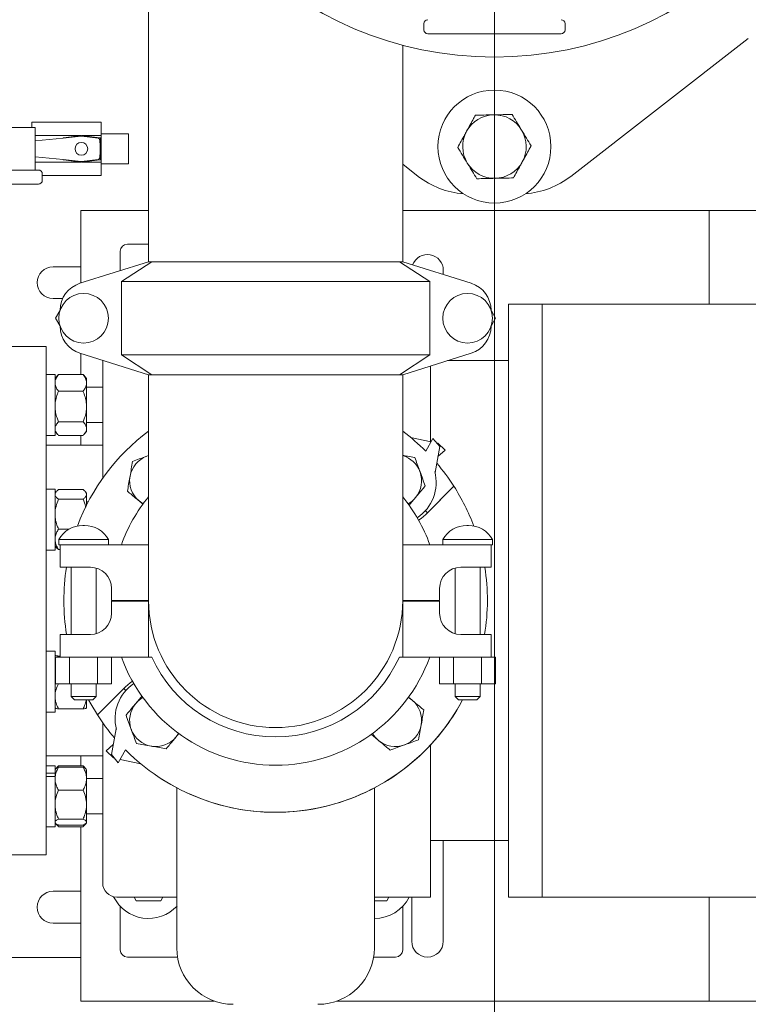
# Model space of a CAD drawing. Units: inches. Extents: x 0.1 to 22.1, y 0.1 to 17.1.
# Drawn here: x 6.2 to 7.2, y 11.1 to 12.6 of the extents above; entities that cross this region are included whole.
import ezdxf

# ---------------------------------------------------------------- set-up
doc = ezdxf.new("R2010")
doc.units = ezdxf.units.IN
doc.header["$MEASUREMENT"] = 0
doc.layers.add('7', color=7, linetype='Continuous', lineweight=15)
doc.styles.add('SLDTEXTSTYLE0', font='TXT', dxfattribs={"width": 0.75})
doc.dimstyles.new('SLDDIMSTYLE0', dxfattribs={"dimtxt": 0.12, "dimasz": 0.12, "dimexe": 0, "dimexo": 0.0625, "dimgap": 0.03, "dimtad": 0, "dimtih": 1, "dimtoh": 1, "dimlfac": 12, "dimrnd": 1e-09, "dimzin": 12, "dimdsep": 46, "dimlunit": 5, "dimtxsty": 'SLDTEXTSTYLE0', "dimsah": 1, "dimcen": 0.09, "dimadec": 0, "dimazin": 0, "dimtfac": 1, "dimtofl": 0, "dimtmove": 0, "dimatfit": 3, "dimfxl": 0, "dimfrac": 2, "dimtolj": 1, "dimtzin": 12, "dimarcsym": 0})
doc.dimstyles.new('SLDDIMSTYLE1', dxfattribs={"dimtxt": 0.12, "dimasz": 0.12, "dimexe": 0, "dimexo": 0.0625, "dimgap": 0.03, "dimtad": 0, "dimtih": 1, "dimtoh": 1, "dimlfac": 12, "dimrnd": 1e-09, "dimzin": 12, "dimdsep": 46, "dimlunit": 5, "dimtxsty": 'SLDTEXTSTYLE0', "dimsah": 1, "dimcen": 0.09, "dimadec": 0, "dimazin": 0, "dimtfac": 1, "dimtofl": 0, "dimtmove": 0, "dimatfit": 3, "dimfxl": 0, "dimfrac": 2, "dimtolj": 1, "dimtzin": 12, "dimarcsym": 0})

# ---------------------------------------------------------------- blocks, each defined once
blk = doc.blocks.new('*D20')
at = {"layer": '7'}
for p, q in [((6.8221, 13.0331), (3.5225, 13.0331)), ((3.6475, 13.0331), (3.6475, 12.5077)), ((3.5793, 12.4934), (3.5793, 12.3317)), ((3.5793, 12.4934), (3.6037, 12.4934)), ((3.9425, 12.4934), (3.9182, 12.4934)), ((3.9425, 12.4934), (3.9425, 12.3317)), ((3.5793, 12.3317), (3.6037, 12.3317)), ((3.9425, 12.3317), (3.9182, 12.3317)), ((3.6475, 11.6998), (3.6475, 12.3174)), ((4.1131, 11.6998), (3.5225, 11.6998))]:
    blk.add_line(p, q, dxfattribs=at)
for points in [[(3.6475, 13.0331), (3.6275, 12.9131), (3.6675, 12.9131)], [(3.6475, 11.6998), (3.6675, 11.8198), (3.6275, 11.8198)]]:
    blk.add_solid(points, dxfattribs=at)
at = {"layer": '7', "char_height": 0.12, "attachment_point": 1, "style": 'SLDTEXTSTYLE0'}
for s, insert in [('16"', (3.3039, 12.4721)), ('406', (3.628, 12.4721))]:
    blk.add_mtext(s, dxfattribs=dict(at, insert=insert))
blk = doc.blocks.new('*D22')
at = {"layer": '7'}
for p, q in [((6.8721, 12.9831), (6.8721, 10.5095)), ((4.2418, 11.1915), (4.2418, 10.5095)), ((5.7213, 10.7154), (5.7213, 10.5537)), ((5.7213, 10.7154), (5.7456, 10.7154)), ((6.0845, 10.7154), (6.0601, 10.7154)), ((6.0845, 10.7154), (6.0845, 10.5537)), ((4.2418, 10.6345), (4.9788, 10.6345)), ((6.8721, 10.6345), (6.2199, 10.6345)), ((5.7213, 10.5537), (5.7456, 10.5537)), ((6.0845, 10.5537), (6.0601, 10.5537))]:
    blk.add_line(p, q, dxfattribs=at)
for points in [[(4.2418, 10.6345), (4.3618, 10.6145), (4.3618, 10.6545)], [(6.8721, 10.6345), (6.7521, 10.6545), (6.7521, 10.6145)]]:
    blk.add_solid(points, dxfattribs=at)
at = {"layer": '7', "char_height": 0.12, "attachment_point": 1, "style": 'SLDTEXTSTYLE0'}
for s, insert in [('31 9/16"', (5.0656, 10.6941)), ('802', (5.7699, 10.6941))]:
    blk.add_mtext(s, dxfattribs=dict(at, insert=insert))
blk = doc.blocks.new('*D23')
at = {"layer": '7'}
for p, q in [((4.2418, 11.1915), (4.2418, 10.7832)), ((4.5229, 11.1596), (4.5229, 10.7832)), ((6.8026, 10.989), (6.8026, 10.8273)), ((6.8026, 10.989), (6.8269, 10.989)), ((7.0772, 10.989), (7.0528, 10.989)), ((7.0772, 10.989), (7.0772, 10.8273)), ((4.2418, 10.9082), (3.9218, 10.9082)), ((4.5229, 10.9082), (6.2374, 10.9082)), ((6.8026, 10.8273), (6.8269, 10.8273)), ((7.0772, 10.8273), (7.0528, 10.8273))]:
    blk.add_line(p, q, dxfattribs=at)
for points in [[(4.2418, 10.9082), (4.1218, 10.9282), (4.1218, 10.8882)], [(4.5229, 10.9082), (4.6429, 10.8882), (4.6429, 10.9282)]]:
    blk.add_solid(points, dxfattribs=at)
at = {"layer": '7', "char_height": 0.12, "attachment_point": 1, "style": 'SLDTEXTSTYLE0'}
for s, insert in [('3 3/8"', (6.3241, 10.9677)), ('86', (6.8513, 10.9677))]:
    blk.add_mtext(s, dxfattribs=dict(at, insert=insert))

msp = doc.modelspace()

# ---------------------------------------------------------------- linework, layer by layer
at = {"color": 7, "linetype": 'Continuous', "lineweight": 15}
for p, q in [((6.36167, 12.8858), (6.36167, 12.19978)), ((6.76792, 12.5512), (6.76792, 12.54203)), ((6.97625, 12.54203), (6.97625, 12.5512)), ((6.97042, 12.5362), (6.77375, 12.5362)), ((6.98467, 12.32586), (7.2467, 12.52919)), ((6.73667, 12.19978), (6.73667, 12.51942)), ((6.1945, 12.3977), (6.007, 12.3977)), ((6.1895, 12.40562), (6.29171, 12.40562)), ((6.1895, 12.3977), (6.1895, 12.40562)), ((6.1945, 12.3352), (6.1945, 12.3977)), ((6.29171, 12.38611), (6.29171, 12.40562)), ((6.1945, 12.38611), (6.26154, 12.38611)), ((6.23553, 12.38229), (6.1945, 12.37819)), ((6.26228, 12.38497), (6.23553, 12.38229)), ((6.26244, 12.38623), (6.23619, 12.3828)), ((6.28984, 12.38278), (6.26265, 12.38623)), ((6.28739, 12.38212), (6.26281, 12.38496)), ((6.26358, 12.38611), (6.29171, 12.38611)), ((6.33205, 12.38843), (6.29171, 12.38843)), ((6.29171, 12.34679), (6.29171, 12.38611)), ((6.33205, 12.38843), (6.33205, 12.34447)), ((6.1945, 12.35471), (6.23553, 12.35061)), ((6.1945, 12.34679), (6.26154, 12.34679)), ((6.26228, 12.34794), (6.23553, 12.35061)), ((6.23619, 12.35011), (6.26244, 12.34667)), ((6.26265, 12.34667), (6.28984, 12.35012)), ((6.26281, 12.34794), (6.28739, 12.35079)), ((6.26358, 12.34679), (6.29171, 12.34679)), ((6.29171, 12.32728), (6.29171, 12.34679)), ((6.29171, 12.34447), (6.33205, 12.34447)), ((6.73667, 12.34358), (6.75951, 12.32586)), ((6.00242, 12.3352), (6.19909, 12.3352)), ((6.20492, 12.3202), (6.20492, 12.32937)), ((6.20492, 12.32728), (6.29171, 12.32728)), ((6.19909, 12.31437), (6.00242, 12.31437)), ((6.36167, 12.27544), (6.26163, 12.27544)), ((6.26163, 12.2494), (6.26163, 12.27544)), ((7.18913, 12.27544), (6.73667, 12.27544)), ((7.18913, 12.2494), (7.18913, 12.27544)), ((7.58563, 12.27544), (7.18913, 12.27544)), ((6.26163, 12.2494), (6.26163, 12.16834)), ((7.18913, 12.2494), (7.18913, 12.13728)), ((6.36167, 12.22583), (6.33042, 12.22583)), ((6.32, 12.21541), (6.32, 12.18669)), ((6.73667, 12.19978), (6.73667, 12.21541)), ((6.26163, 12.19237), (6.22084, 12.19237)), ((6.36167, 12.19978), (6.26043, 12.16797)), ((6.32158, 12.17062), (6.36651, 12.19978)), ((6.36651, 12.19978), (6.36167, 12.19978)), ((6.36651, 12.19978), (6.45012, 12.19978)), ((6.64822, 12.19978), (6.45012, 12.19978)), ((6.64822, 12.19978), (6.73183, 12.19978)), ((6.73183, 12.19978), (6.77676, 12.17062)), ((6.73667, 12.19978), (6.73183, 12.19978)), ((6.83791, 12.16797), (6.73667, 12.19978)), ((6.79663, 12.18094), (6.79663, 12.1871)), ((6.77676, 12.17062), (6.32158, 12.17062)), ((6.32158, 12.06228), (6.32158, 12.17062)), ((6.77676, 12.06228), (6.77676, 12.17062)), ((6.22084, 12.14553), (6.23502, 12.14553)), ((6.94246, 12.13728), (6.89288, 12.13728)), ((6.89288, 11.26228), (6.89288, 12.13728)), ((7.58563, 12.13728), (6.94246, 12.13728)), ((6.94246, 12.13728), (6.94246, 11.26228)), ((6.22456, 12.11645), (6.2308, 12.12727)), ((6.86754, 12.12727), (6.87379, 12.11645)), ((6.2308, 12.10563), (6.22456, 12.11645)), ((6.87379, 12.11645), (6.86754, 12.10563)), ((6.21063, 12.07478), (6.1325, 12.07478)), ((6.21063, 11.32478), (6.21063, 12.07478)), ((6.26043, 12.06494), (6.36167, 12.03312)), ((6.26163, 12.06456), (6.26163, 12.03354)), ((6.32158, 12.06228), (6.77676, 12.06228)), ((6.36651, 12.03312), (6.32158, 12.06228)), ((6.77676, 12.06228), (6.73183, 12.03312)), ((6.73667, 12.03312), (6.83791, 12.06494)), ((6.29396, 11.88013), (6.29396, 12.0544)), ((6.77788, 11.9343), (6.77788, 12.04607)), ((6.89288, 12.05395), (6.80296, 12.05395)), ((6.22363, 12.03346), (6.21063, 12.03346)), ((6.22363, 12.03346), (6.22363, 11.94354)), ((6.2276, 12.03219), (6.22363, 12.02758)), ((6.22761, 12.03218), (6.22884, 12.03354)), ((6.265, 12.03354), (6.22884, 12.03354)), ((6.26624, 12.03218), (6.265, 12.03354)), ((6.27021, 12.02758), (6.26625, 12.03219)), ((6.36167, 12.03312), (6.36167, 12.0227)), ((6.36651, 12.03312), (6.36167, 12.03312)), ((6.73183, 12.03312), (6.36651, 12.03312)), ((6.73667, 12.03312), (6.73183, 12.03312)), ((6.73667, 12.0227), (6.73667, 12.03312)), ((6.27021, 12.02758), (6.27021, 12.0211)), ((6.27021, 11.98613), (6.27021, 12.0211)), ((6.36167, 12.0227), (6.36167, 11.69978)), ((6.73667, 11.69978), (6.73667, 12.0227)), ((6.265, 12.00865), (6.22884, 12.00865)), ((6.29396, 12.01454), (6.27021, 12.01454)), ((6.27021, 11.98613), (6.27021, 11.95353)), ((6.265, 11.96361), (6.22884, 11.96361)), ((6.27021, 11.96246), (6.29396, 11.96246)), ((6.22363, 11.94941), (6.2276, 11.94481)), ((6.26625, 11.94481), (6.27021, 11.94941)), ((6.27021, 11.95353), (6.27021, 11.94941)), ((6.21063, 11.94354), (6.22363, 11.94354)), ((6.265, 11.94345), (6.22884, 11.94345)), ((6.26163, 11.94345), (6.26163, 11.92895)), ((6.74826, 11.94066), (6.77861, 11.93414)), ((6.78141, 11.93915), (6.77078, 11.92011)), ((6.79131, 11.92707), (6.78141, 11.93915)), ((6.78699, 11.93234), (6.78844, 11.93203)), ((6.78844, 11.93203), (6.79926, 11.92163)), ((6.29396, 11.92895), (6.21063, 11.92895)), ((6.78454, 11.88894), (6.79131, 11.92707)), ((6.79926, 11.92163), (6.78868, 11.91224)), ((6.36167, 11.91381), (6.35909, 11.91287)), ((6.36167, 11.91371), (6.35909, 11.91287)), ((6.78401, 11.89011), (6.78454, 11.88894)), ((6.22363, 11.86433), (6.21063, 11.86433)), ((6.22363, 11.86433), (6.22363, 11.77441)), ((6.2255, 11.86063), (6.22363, 11.85846)), ((6.265, 11.86359), (6.22884, 11.86359)), ((6.27021, 11.85846), (6.26834, 11.86063)), ((6.27021, 11.85846), (6.27021, 11.85644)), ((6.77078, 11.827), (6.8122, 11.86851)), ((6.81208, 11.86839), (6.7731, 11.82941)), ((6.265, 11.84929), (6.22884, 11.84929)), ((6.27021, 11.85644), (6.27021, 11.84063)), ((6.27268, 11.84541), (6.27021, 11.84541)), ((6.3476, 11.84689), (6.3534, 11.84205)), ((6.7731, 11.82941), (6.77014, 11.83237)), ((6.24418, 11.80507), (6.22884, 11.80507)), ((6.26698, 11.81063), (6.26469, 11.81063)), ((6.83365, 11.81063), (6.83136, 11.81063)), ((6.22917, 11.7897), (6.22917, 11.78228)), ((6.22917, 11.7897), (6.3025, 11.7897)), ((6.3025, 11.78228), (6.3025, 11.7897)), ((6.79584, 11.7897), (6.79584, 11.78228)), ((6.79584, 11.7897), (6.86917, 11.7897)), ((6.86917, 11.78228), (6.86917, 11.7897)), ((6.21063, 11.77441), (6.22363, 11.77441)), ((6.22363, 11.78029), (6.2255, 11.77812)), ((6.22884, 11.77515), (6.22555, 11.77817)), ((6.23125, 11.77515), (6.22884, 11.77515)), ((6.22917, 11.78228), (6.23125, 11.78228)), ((6.23125, 11.74895), (6.23125, 11.78228)), ((6.23125, 11.78228), (6.26043, 11.78228)), ((6.26043, 11.78228), (6.36167, 11.78228)), ((6.73667, 11.78228), (6.83791, 11.78228)), ((6.83791, 11.78228), (6.86709, 11.78228)), ((6.86709, 11.78228), (6.86917, 11.78228)), ((6.86709, 11.78228), (6.86709, 11.74895)), ((6.26043, 11.74895), (6.23125, 11.74895)), ((6.24725, 11.74895), (6.24725, 11.64978)), ((6.26043, 11.74895), (6.27584, 11.74895)), ((6.28442, 11.65099), (6.28442, 11.74775)), ((6.81392, 11.74775), (6.81392, 11.65099)), ((6.8225, 11.74895), (6.83791, 11.74895)), ((6.86709, 11.74895), (6.83791, 11.74895)), ((6.85109, 11.64978), (6.85109, 11.74895)), ((6.30709, 11.7177), (6.30709, 11.69978)), ((6.79125, 11.69978), (6.79125, 11.7177)), ((6.30709, 11.69978), (6.36167, 11.69978)), ((6.30709, 11.69895), (6.30709, 11.68103)), ((6.36167, 11.69895), (6.30709, 11.69895)), ((6.36167, 11.69895), (6.36167, 11.61645)), ((6.36167, 11.69895), (6.36167, 11.69895)), ((6.73667, 11.69978), (6.79125, 11.69978)), ((6.73667, 11.69895), (6.73667, 11.69895)), ((6.73667, 11.69895), (6.73667, 11.61645)), ((6.79125, 11.69895), (6.73667, 11.69895)), ((6.79125, 11.68103), (6.79125, 11.69895)), ((6.23125, 11.61645), (6.23125, 11.64978)), ((6.23125, 11.64978), (6.26043, 11.64978)), ((6.27584, 11.64978), (6.26043, 11.64978)), ((6.83791, 11.64978), (6.8225, 11.64978)), ((6.83791, 11.64978), (6.86709, 11.64978)), ((6.86709, 11.64978), (6.86709, 11.61645)), ((6.22363, 11.62502), (6.21063, 11.62502)), ((6.22363, 11.62502), (6.22363, 11.53524)), ((6.22369, 11.61935), (6.22363, 11.61928)), ((6.22456, 11.61645), (6.22456, 11.57687)), ((6.23125, 11.61645), (6.22456, 11.61645)), ((6.22884, 11.61784), (6.2283, 11.61645)), ((6.23125, 11.61784), (6.22884, 11.61784)), ((6.26043, 11.61645), (6.23125, 11.61645)), ((6.2452, 11.61645), (6.2452, 11.57687)), ((6.36167, 11.61645), (6.26043, 11.61645)), ((6.28648, 11.61645), (6.28648, 11.57687)), ((6.30712, 11.61645), (6.30712, 11.57687)), ((6.36167, 11.61645), (6.36651, 11.61645)), ((6.73183, 11.61645), (6.73667, 11.61645)), ((6.83791, 11.61645), (6.73667, 11.61645)), ((6.79122, 11.61645), (6.79122, 11.57687)), ((6.81186, 11.61645), (6.81186, 11.57687)), ((6.86709, 11.61645), (6.83791, 11.61645)), ((6.85314, 11.61645), (6.85314, 11.57687)), ((6.87379, 11.61645), (6.86709, 11.61645)), ((6.87379, 11.61645), (6.87379, 11.57687)), ((6.22363, 11.59765), (6.22456, 11.58954)), ((6.2452, 11.57687), (6.22456, 11.57687)), ((6.28648, 11.57687), (6.2452, 11.57687)), ((6.24725, 11.57687), (6.24725, 11.55812)), ((6.28442, 11.55812), (6.28442, 11.57687)), ((6.32756, 11.57257), (6.28614, 11.53106)), ((6.28626, 11.53118), (6.32524, 11.57016)), ((6.30712, 11.57687), (6.28648, 11.57687)), ((6.32524, 11.57016), (6.32821, 11.5672)), ((6.81186, 11.57687), (6.79122, 11.57687)), ((6.85314, 11.57687), (6.81186, 11.57687)), ((6.81392, 11.57687), (6.81392, 11.55812)), ((6.85109, 11.55812), (6.85109, 11.57687)), ((6.87379, 11.57687), (6.85314, 11.57687)), ((6.24725, 11.55812), (6.25225, 11.55312)), ((6.24725, 11.55812), (6.28442, 11.55812)), ((6.27942, 11.55312), (6.25225, 11.55312)), ((6.27021, 11.54118), (6.27021, 11.55312)), ((6.27942, 11.55312), (6.28442, 11.55812)), ((6.75074, 11.55268), (6.74535, 11.55718)), ((6.81392, 11.55812), (6.81892, 11.55312)), ((6.81392, 11.55812), (6.85109, 11.55812)), ((6.84609, 11.55312), (6.81892, 11.55312)), ((6.84609, 11.55312), (6.85109, 11.55812)), ((6.22363, 11.54111), (6.22369, 11.54104)), ((6.265, 11.53982), (6.22884, 11.53982)), ((6.27015, 11.54104), (6.27021, 11.54111)), ((6.21063, 11.53524), (6.22363, 11.53524)), ((6.29396, 11.28312), (6.29396, 11.51944)), ((6.3138, 11.51063), (6.30703, 11.4725)), ((6.31434, 11.50946), (6.3138, 11.51063)), ((6.40207, 11.49822), (6.40679, 11.50387)), ((6.29908, 11.47794), (6.30967, 11.48733)), ((6.31693, 11.46042), (6.32756, 11.47946)), ((6.77788, 11.26228), (6.77788, 11.48683)), ((6.21063, 11.47062), (6.29396, 11.47062)), ((6.26163, 11.47062), (6.26163, 11.45612)), ((6.3099, 11.46754), (6.29908, 11.47794)), ((6.30703, 11.4725), (6.31693, 11.46042)), ((6.31135, 11.46723), (6.3099, 11.46754)), ((6.35009, 11.45891), (6.31973, 11.46543)), ((6.22363, 11.45603), (6.21063, 11.45603)), ((6.22363, 11.45603), (6.22363, 11.44526)), ((6.22438, 11.45102), (6.22363, 11.45016)), ((6.2276, 11.45476), (6.22438, 11.45102)), ((6.22884, 11.45612), (6.22669, 11.45269)), ((6.22761, 11.45475), (6.22884, 11.45612)), ((6.265, 11.45612), (6.22884, 11.45612)), ((6.265, 11.45388), (6.22884, 11.45388)), ((6.265, 11.45612), (6.26715, 11.45269)), ((6.26624, 11.45475), (6.265, 11.45612)), ((6.26947, 11.45102), (6.26625, 11.45476)), ((6.27021, 11.45016), (6.26947, 11.45102)), ((6.22363, 11.44526), (6.21063, 11.44526)), ((6.22363, 11.44027), (6.21063, 11.44027)), ((6.22363, 11.44079), (6.22363, 11.44526)), ((6.22363, 11.44027), (6.22363, 11.44079)), ((6.22363, 11.44027), (6.22363, 11.36611)), ((6.27021, 11.45016), (6.27021, 11.43698)), ((6.29396, 11.43711), (6.27021, 11.43711)), ((6.27021, 11.43698), (6.27021, 11.39869)), ((6.265, 11.42009), (6.22884, 11.42009)), ((6.27021, 11.39869), (6.27021, 11.37278)), ((6.27021, 11.38503), (6.29396, 11.38503)), ((6.21063, 11.36611), (6.22363, 11.36611)), ((6.22363, 11.37199), (6.22438, 11.37112)), ((6.22447, 11.37101), (6.2276, 11.36738)), ((6.265, 11.37729), (6.22884, 11.37729)), ((6.265, 11.36827), (6.22884, 11.36827)), ((6.265, 11.36603), (6.22884, 11.36603)), ((6.26163, 11.36603), (6.26163, 11.13481)), ((6.26625, 11.36738), (6.26937, 11.37101)), ((6.26947, 11.37112), (6.27021, 11.37199)), ((6.27021, 11.37199), (6.27021, 11.37278)), ((6.77788, 11.34562), (6.89288, 11.34562)), ((6.79663, 11.1971), (6.79663, 11.34562)), ((6.1325, 11.32478), (6.21063, 11.32478)), ((6.26163, 11.2707), (6.22084, 11.2707)), ((6.3148, 11.26228), (6.4033, 11.26228)), ((6.34363, 11.25687), (6.3405, 11.26228)), ((6.38284, 11.26228), (6.37971, 11.25687)), ((6.69496, 11.26228), (6.77788, 11.26228)), ((6.71617, 11.26228), (6.71305, 11.25687)), ((6.74996, 11.26228), (6.74996, 11.1971)), ((6.89288, 11.26228), (6.94246, 11.26228)), ((6.94246, 11.26228), (8.35913, 11.26228)), ((7.18913, 11.26228), (7.18913, 11.13481)), ((6.32, 11.24855), (6.32, 11.18416)), ((6.37971, 11.25687), (6.34363, 11.25687)), ((6.71305, 11.25687), (6.69496, 11.25687)), ((6.73667, 11.18416), (6.73667, 11.24855)), ((6.22084, 11.22387), (6.26163, 11.22387)), ((4.846, 11.17312), (6.26163, 11.17312)), ((6.33042, 11.17374), (6.4044, 11.17374)), ((6.69385, 11.17374), (6.72625, 11.17374)), ((6.26163, 11.10877), (6.26163, 11.13481)), ((7.18913, 11.10877), (7.18913, 11.13481)), ((6.26163, 11.10877), (6.45872, 11.10877)), ((6.48663, 11.1042), (6.48663, 11.10415)), ((6.61163, 11.10415), (6.61163, 11.1042)), ((6.63954, 11.10877), (7.18913, 11.10877)), ((7.18913, 11.10877), (8.3583, 11.10877))]:
    msp.add_line(p, q, dxfattribs=at)
at = {"color": 7, "linetype": 'Continuous', "lineweight": 15, "flags": 128}
for points in [[(6.35376, 11.84268), (6.35169, 11.84391), (6.3476, 11.84689)], [(6.76022, 11.81838), (6.7639, 11.82098), (6.77078, 11.827)], [(6.33779, 11.58097), (6.33445, 11.57859), (6.32756, 11.57257)], [(6.28614, 11.53106), (6.27634, 11.54741), (6.27323, 11.55312)], [(6.74501, 11.55665), (6.74665, 11.55566), (6.75074, 11.55268)], [(6.40594, 11.50378), (6.40505, 11.5023), (6.40207, 11.49822)]]:
    msp.add_lwpolyline(points, dxfattribs=at)
at = {"color": 7, "linetype": 'Continuous', "lineweight": 15}
for centre, radius in [((6.87209, 13.03312), 0.53125), ((6.87209, 12.36978), 0.08333), ((6.26255, 12.36645), 0.00942), ((6.26584, 12.11645), 0.03667), ((6.8325, 12.11645), 0.03667)]:
    msp.add_circle(centre, radius, dxfattribs=at)
for centre, radius, start, end in [((6.77375, 12.5512), 0.00583, 90, 180), ((6.97042, 12.5512), 0.00583, 0, 90), ((6.77375, 12.54203), 0.00583, 180, 270), ((6.97042, 12.54203), 0.00583, 270, 0), ((6.87209, 12.36978), 0.04688, 91.21233, 151.21233), ((6.87209, 12.36978), 0.04688, 31.21233, 91.21233), ((6.2363, 12.38197), 0.000833, 97.45025, 157.3269), ((6.26255, 12.3854), 0.000833, 82.76976, 97.45025), ((6.28973, 12.38195), 0.000833, 8.26006, 82.76976), ((6.18294, 12.36645), 0.10874, 351.73994, 8.26006), ((6.87209, 12.36978), 0.04688, 151.21233, 211.21233), ((6.87209, 12.36978), 0.04688, 331.21233, 31.21233), ((6.18294, 12.36645), 0.10749, 352.78546, 7.21454), ((6.2363, 12.35093), 0.000833, 202.6731, 262.54975), ((6.26255, 12.3475), 0.000833, 262.54975, 277.23024), ((6.28973, 12.35095), 0.000833, 277.23024, 351.73994), ((6.87209, 12.36978), 0.04687, 211.21233, 271.21233), ((6.87209, 12.36978), 0.04688, 271.21233, 331.21233), ((6.19909, 12.32937), 0.00583, 0, 90), ((6.83563, 12.42395), 0.12417, 232.18904, 265.70841), ((6.90855, 12.42395), 0.12417, 274.29159, 307.81096), ((6.19909, 12.3202), 0.00583, 270, 0), ((6.33042, 12.21541), 0.01042, 90, 180), ((6.7733, 12.1871), 0.02333, 0, 159.81267), ((6.22084, 12.16895), 0.02342, 90, 270), ((6.27292, 12.12822), 0.04167, 107.44719, 180), ((6.82542, 12.12822), 0.04167, 360, 72.55281), ((6.27292, 12.10469), 0.04167, 180, 252.55281), ((6.82542, 12.10469), 0.04167, 287.44719, 0), ((6.54917, 11.69978), 0.3125, 126.8699, 159.37993), ((6.54917, 11.69978), 0.3125, 44.83393, 53.1301), ((6.37239, 11.87656), 0.03867, 110.12399, 170.12399), ((6.72595, 11.87656), 0.03867, 20.12399, 73.89927), ((6.54917, 11.69978), 0.3125, 32.67917, 40.45526), ((6.72595, 11.87656), 0.03867, 320.12399, 20.12399), ((6.72358, 11.87409), 0.06252, 303.5645, 14.84088), ((6.37239, 11.87656), 0.03867, 170.12399, 230.12399), ((6.54917, 11.69978), 0.3125, 20.62007, 32.67921), ((6.54917, 11.69978), 0.24208, 140.78052, 160.07488), ((6.54917, 11.69978), 0.24208, 19.92512, 39.21948), ((6.72595, 11.87656), 0.03867, 298.80943, 320.12399), ((6.26469, 11.77002), 0.04061, 90, 151.01422), ((6.26698, 11.77002), 0.04061, 28.98578, 90), ((6.83136, 11.77002), 0.04061, 90, 151.01422), ((6.83365, 11.77002), 0.04061, 28.98578, 90), ((6.54917, 11.69978), 0.3125, 170.94785, 189.2069), ((6.27584, 11.7177), 0.03125, 0, 90), ((6.8225, 11.7177), 0.03125, 90, 180), ((6.54917, 11.69978), 0.3125, 350.7931, 9.05215), ((6.54917, 11.69978), 0.1875, 180, 0), ((6.27584, 11.68103), 0.03125, 270, 0), ((6.8225, 11.68103), 0.03125, 180, 270), ((6.54917, 11.69895), 0.24208, 199.92512, 340.07488), ((6.54917, 11.69895), 0.20043, 204.30646, 335.69354), ((6.37477, 11.52548), 0.06252, 123.94986, 194.84088), ((6.54917, 11.69978), 0.3125, 224.83393, 332.00897), ((6.37239, 11.52301), 0.03867, 119.54214, 140.12399), ((6.54917, 11.69978), 0.3125, 237.32083, 332.00897), ((6.72595, 11.52301), 0.03867, 350.12399, 50.12399), ((6.37239, 11.52301), 0.03867, 140.12399, 200.12399), ((6.54917, 11.69978), 0.3125, 212.67917, 220.45526), ((6.37239, 11.52301), 0.03867, 200.12399, 260.12399), ((6.72595, 11.52301), 0.03867, 290.12399, 350.12399), ((6.37239, 11.52301), 0.03867, 260.12399, 320.12399), ((6.72595, 11.52301), 0.03867, 209.81288, 230.12399), ((6.72595, 11.52301), 0.03867, 230.12399, 290.12399), ((6.3148, 11.28312), 0.02083, 180, 270), ((6.22084, 11.24728), 0.02342, 90, 270), ((6.36167, 11.28812), 0.05746, 206.36029, 317.03274), ((6.695, 11.28812), 0.05746, 269.95283, 333.2819), ((6.7733, 11.1971), 0.02333, 180, 0), ((6.33042, 11.18416), 0.01042, 180, 270), ((6.48663, 11.18729), 0.08333, 180.0615, 270.00086), ((6.61163, 11.18729), 0.08333, 270.00056, 359.93844), ((6.72625, 11.18416), 0.01042, 270, 0)]:
    msp.add_arc(centre, radius, start, end, dxfattribs=at)
for centre, major_axis in [((6.26253, 12.38248), (0.00002, 0.0025)), ((6.26253, 12.35043), (0.00002, -0.0025))]:
    msp.add_ellipse(centre, major_axis=major_axis, ratio=0.9986136, start_param=6.1758842, end_param=6.3904864, dxfattribs=at)
for points, knots in [([(6.84404, 12.41608), (6.84315, 12.41447), (6.8406, 12.40981), (6.83626, 12.40191), (6.83276, 12.39556), (6.83101, 12.39236)], [0, 0, 0, 0, 0.2083043, 0.6015253, 1, 1, 1, 1]), ([(6.8711, 12.41665), (6.87045, 12.41664), (6.8656, 12.41653), (6.85644, 12.41634), (6.8482, 12.41616), (6.84404, 12.41608)], [0, 0, 0, 0, 0.0701034, 0.5307908, 1, 1, 1, 1]), ([(6.89815, 12.41722), (6.89376, 12.41713), (6.88489, 12.41694), (6.87572, 12.41675), (6.8711, 12.41665)], [0, 0, 0, 0, 0.4954579, 1, 1, 1, 1]), ([(6.91218, 12.39408), (6.91185, 12.39462), (6.90933, 12.39878), (6.90458, 12.40661), (6.90031, 12.41366), (6.89815, 12.41722)], [0, 0, 0, 0, 0.0701027, 0.530791, 1, 1, 1, 1]), ([(6.28739, 12.38212), (6.28767, 12.38206), (6.28822, 12.38194), (6.28891, 12.38142), (6.28941, 12.38074), (6.28953, 12.38021), (6.28958, 12.37995)], [0, 0, 0, 0, 0.2537586, 0.5075216, 0.7610464, 1, 1, 1, 1]), ([(6.83101, 12.39236), (6.82999, 12.39051), (6.82729, 12.3856), (6.82291, 12.37762), (6.81963, 12.37165), (6.81797, 12.36864)], [0, 0, 0, 0, 0.2297305, 0.6126699, 1, 1, 1, 1]), ([(6.9262, 12.37093), (6.92392, 12.37469), (6.91933, 12.38228), (6.91458, 12.39012), (6.91218, 12.39408)], [0, 0, 0, 0, 0.4954578, 1, 1, 1, 1]), ([(6.81797, 12.36864), (6.82025, 12.36488), (6.82485, 12.35729), (6.8296, 12.34945), (6.832, 12.34549)], [0, 0, 0, 0, 0.4954578, 1, 1, 1, 1]), ([(6.91317, 12.34721), (6.9149, 12.35036), (6.91839, 12.35672), (6.92274, 12.36462), (6.92532, 12.36932), (6.9262, 12.37093)], [0, 0, 0, 0, 0.3928666, 0.7916962, 1, 1, 1, 1]), ([(6.28958, 12.35295), (6.28952, 12.35268), (6.2894, 12.35213), (6.28887, 12.35144), (6.28819, 12.35095), (6.28765, 12.35084), (6.28739, 12.35079)], [0, 0, 0, 0, 0.2537567, 0.5075197, 0.7610458, 1, 1, 1, 1]), ([(6.832, 12.34549), (6.83233, 12.34494), (6.83485, 12.34079), (6.83959, 12.33296), (6.84387, 12.32591), (6.84602, 12.32235)], [0, 0, 0, 0, 0.0701022, 0.5307906, 1, 1, 1, 1]), ([(6.90014, 12.32349), (6.90177, 12.32647), (6.90506, 12.33244), (6.90944, 12.34042), (6.91216, 12.34537), (6.91317, 12.34721)], [0, 0, 0, 0, 0.3832912, 0.7702693, 1, 1, 1, 1]), ([(6.84602, 12.32235), (6.85042, 12.32244), (6.85929, 12.32263), (6.86845, 12.32282), (6.87308, 12.32292)], [0, 0, 0, 0, 0.4954579, 1, 1, 1, 1]), ([(6.87308, 12.32292), (6.87372, 12.32293), (6.87858, 12.32304), (6.88774, 12.32323), (6.89598, 12.3234), (6.90014, 12.32349)], [0, 0, 0, 0, 0.0701025, 0.5307908, 1, 1, 1, 1]), ([(6.22884, 12.03354), (6.22747, 12.03161), (6.22468, 12.02766), (6.22364, 12.02336), (6.22363, 12.02115), (6.22363, 12.0211)], [0, 0, 0, 0, 0.48454647, 0.9867484, 1, 1, 1, 1]), ([(6.265, 12.03354), (6.26637, 12.03161), (6.26916, 12.02766), (6.2702, 12.02336), (6.27021, 12.02115), (6.27021, 12.0211)], [0, 0, 0, 0, 0.4845465, 0.9867484, 1, 1, 1, 1]), ([(6.22363, 12.0211), (6.22383, 12.01935), (6.22423, 12.0158), (6.22657, 12.01168), (6.22833, 12.00933), (6.22884, 12.00865)], [0, 0, 0, 0, 0.4066368, 0.8279726, 1, 1, 1, 1]), ([(6.27021, 12.0211), (6.27001, 12.01935), (6.26961, 12.0158), (6.26727, 12.01168), (6.26551, 12.00933), (6.265, 12.00865)], [0, 0, 0, 0, 0.4066368, 0.8279726, 1, 1, 1, 1]), ([(6.22363, 11.98613), (6.22364, 11.98665), (6.22367, 11.99003), (6.22453, 11.99633), (6.22661, 12.00329), (6.22829, 12.00733), (6.22884, 12.00865)], [0, 0, 0, 0, 0.0669217, 0.4358355, 0.8152664, 1, 1, 1, 1]), ([(6.27021, 11.98613), (6.27021, 11.98665), (6.27017, 11.99003), (6.26931, 11.99633), (6.26723, 12.00329), (6.26555, 12.00733), (6.265, 12.00865)], [0, 0, 0, 0, 0.0669217, 0.4358355, 0.8152664, 1, 1, 1, 1]), ([(6.22884, 11.96361), (6.22806, 11.96551), (6.22623, 11.97002), (6.22412, 11.97754), (6.2238, 11.98324), (6.22363, 11.98613)], [0, 0, 0, 0, 0.26544525, 0.62807366, 1, 1, 1, 1]), ([(6.265, 11.96361), (6.26578, 11.96551), (6.26761, 11.97002), (6.26972, 11.97754), (6.27005, 11.98324), (6.27021, 11.98613)], [0, 0, 0, 0, 0.2654453, 0.6280735, 1, 1, 1, 1]), ([(6.22884, 11.96361), (6.22747, 11.96204), (6.22468, 11.95885), (6.22364, 11.95536), (6.22363, 11.95357), (6.22363, 11.95353)], [0, 0, 0, 0, 0.4845478, 0.9867499, 1, 1, 1, 1]), ([(6.265, 11.96361), (6.26637, 11.96204), (6.26916, 11.95885), (6.2702, 11.95536), (6.27021, 11.95357), (6.27021, 11.95353)], [0, 0, 0, 0, 0.48454788, 0.98674987, 1, 1, 1, 1]), ([(6.22363, 11.95353), (6.22383, 11.95212), (6.22423, 11.94924), (6.22657, 11.9459), (6.22833, 11.944), (6.22884, 11.94345)], [0, 0, 0, 0, 0.4066359, 0.8279734, 1, 1, 1, 1]), ([(6.27021, 11.95353), (6.27001, 11.95212), (6.26961, 11.94924), (6.26727, 11.9459), (6.26551, 11.944), (6.265, 11.94345)], [0, 0, 0, 0, 0.4066359, 0.8279734, 1, 1, 1, 1]), ([(6.33813, 11.90519), (6.33751, 11.90161), (6.33625, 11.89441), (6.33496, 11.88695), (6.3343, 11.88319)], [0, 0, 0, 0, 0.4954578, 1, 1, 1, 1]), ([(6.35909, 11.91287), (6.35859, 11.91269), (6.35483, 11.91131), (6.34774, 11.90871), (6.34135, 11.90637), (6.33813, 11.90519)], [0, 0, 0, 0, 0.0700978, 0.5307889, 1, 1, 1, 1]), ([(6.75457, 11.91083), (6.75101, 11.91145), (6.74504, 11.91249), (6.73888, 11.91356), (6.7364, 11.91399)], [0, 0, 0, 0, 0.5983772, 1, 1, 1, 1]), ([(6.76225, 11.88986), (6.76207, 11.89036), (6.76069, 11.89412), (6.75809, 11.90122), (6.75575, 11.9076), (6.75457, 11.91083)], [0, 0, 0, 0, 0.07009723, 0.5307905, 1, 1, 1, 1]), ([(6.76993, 11.8689), (6.76869, 11.87231), (6.76617, 11.87918), (6.76357, 11.88628), (6.76225, 11.88986)], [0, 0, 0, 0, 0.49545764, 1, 1, 1, 1]), ([(6.3343, 11.88319), (6.33421, 11.88267), (6.33352, 11.87872), (6.33223, 11.87128), (6.33106, 11.86458), (6.33047, 11.8612)], [0, 0, 0, 0, 0.0700984, 0.530789, 1, 1, 1, 1]), ([(6.22884, 11.86359), (6.22747, 11.86248), (6.22468, 11.86022), (6.22364, 11.85774), (6.22363, 11.85648), (6.22363, 11.85644)], [0, 0, 0, 0, 0.4845482, 0.9867476, 1, 1, 1, 1]), ([(6.265, 11.86359), (6.26637, 11.86248), (6.26916, 11.86022), (6.2702, 11.85774), (6.27021, 11.85648), (6.27021, 11.85644)], [0, 0, 0, 0, 0.48454827, 0.98674758, 1, 1, 1, 1]), ([(6.33047, 11.8612), (6.33264, 11.85939), (6.33701, 11.85574), (6.34277, 11.85093), (6.34632, 11.84796), (6.3476, 11.84689)], [0, 0, 0, 0, 0.3872998, 0.778422, 1, 1, 1, 1]), ([(6.75562, 11.85177), (6.7567, 11.85306), (6.75964, 11.85658), (6.76446, 11.86234), (6.7681, 11.86671), (6.76993, 11.8689)], [0, 0, 0, 0, 0.2215771, 0.6085091, 1, 1, 1, 1]), ([(6.22363, 11.85644), (6.22383, 11.85544), (6.22423, 11.8534), (6.22657, 11.85103), (6.22833, 11.84968), (6.22884, 11.84929)], [0, 0, 0, 0, 0.4066357, 0.8279701, 1, 1, 1, 1]), ([(6.22884, 11.84929), (6.22747, 11.84585), (6.22468, 11.83885), (6.22364, 11.8312), (6.22363, 11.82728), (6.22363, 11.82718)], [0, 0, 0, 0, 0.48454483, 0.98674718, 1, 1, 1, 1]), ([(6.27021, 11.85644), (6.27001, 11.85544), (6.26961, 11.8534), (6.26727, 11.85103), (6.26551, 11.84968), (6.265, 11.84929)], [0, 0, 0, 0, 0.4066357, 0.8279701, 1, 1, 1, 1]), ([(6.265, 11.84929), (6.26656, 11.84588), (6.26832, 11.84201), (6.26883, 11.83784), (6.26889, 11.83733)], [0, 0, 0, 0, 0.8786759, 1, 1, 1, 1]), ([(6.74592, 11.84016), (6.7472, 11.84169), (6.75039, 11.84551), (6.75366, 11.84943), (6.75562, 11.85177)], [0, 0, 0, 0, 0.4006773, 1, 1, 1, 1]), ([(6.22363, 11.82718), (6.22383, 11.82409), (6.22423, 11.81778), (6.22657, 11.81045), (6.22833, 11.80628), (6.22884, 11.80507)], [0, 0, 0, 0, 0.406635, 0.8279734, 1, 1, 1, 1]), ([(6.22363, 11.79011), (6.22364, 11.79046), (6.22367, 11.7927), (6.22453, 11.79689), (6.22661, 11.80151), (6.22829, 11.80419), (6.22884, 11.80507)], [0, 0, 0, 0, 0.0669218, 0.4358352, 0.8152669, 1, 1, 1, 1]), ([(6.22884, 11.77515), (6.22806, 11.77642), (6.22623, 11.77942), (6.22412, 11.78441), (6.2238, 11.7882), (6.22363, 11.79011)], [0, 0, 0, 0, 0.2654453, 0.6280718, 1, 1, 1, 1]), ([(6.22363, 11.61921), (6.22364, 11.61918), (6.22367, 11.61897), (6.22453, 11.61859), (6.22661, 11.61817), (6.22829, 11.61792), (6.22884, 11.61784)], [0, 0, 0, 0, 0.0669215, 0.4358355, 0.8152683, 1, 1, 1, 1]), ([(6.22456, 11.60423), (6.2241, 11.60214), (6.22363, 11.59995), (6.22363, 11.59774), (6.22363, 11.59765)], [0, 0, 0, 0, 0.9583843, 1, 1, 1, 1]), ([(6.22859, 11.57687), (6.22732, 11.57413), (6.22463, 11.56836), (6.22364, 11.56206), (6.22363, 11.55873), (6.22363, 11.55864)], [0, 0, 0, 0, 0.4673182, 0.9863067, 1, 1, 1, 1]), ([(6.22363, 11.55864), (6.22383, 11.556), (6.22423, 11.55063), (6.22657, 11.5444), (6.22833, 11.54085), (6.22884, 11.53982)], [0, 0, 0, 0, 0.4066323, 0.8279728, 1, 1, 1, 1]), ([(6.26954, 11.55312), (6.26946, 11.55234), (6.26911, 11.54883), (6.26725, 11.5444), (6.26551, 11.54085), (6.265, 11.53982)], [0, 0, 0, 0, 0.1693872, 0.7591914, 1, 1, 1, 1]), ([(6.35209, 11.55901), (6.35092, 11.55761), (6.34784, 11.55392), (6.34468, 11.55014), (6.34272, 11.5478)], [0, 0, 0, 0, 0.3790567, 1, 1, 1, 1]), ([(6.76787, 11.53837), (6.7657, 11.54018), (6.76134, 11.54383), (6.75557, 11.54864), (6.75202, 11.55161), (6.75074, 11.55268)], [0, 0, 0, 0, 0.3872997, 0.7784213, 1, 1, 1, 1]), ([(6.22376, 11.54104), (6.224, 11.54088), (6.22451, 11.54055), (6.22662, 11.54014), (6.22829, 11.5399), (6.22884, 11.53982)], [0, 0, 0, 0, 0.3723109, 0.7944662, 1, 1, 1, 1]), ([(6.27021, 11.54118), (6.27021, 11.54115), (6.27017, 11.54095), (6.26931, 11.54057), (6.26723, 11.54014), (6.26555, 11.5399), (6.265, 11.53982)], [0, 0, 0, 0, 0.0669214, 0.4358396, 0.8152684, 1, 1, 1, 1]), ([(6.34272, 11.5478), (6.34165, 11.54651), (6.3387, 11.54299), (6.33389, 11.53722), (6.33024, 11.53286), (6.32841, 11.53067)], [0, 0, 0, 0, 0.2215775, 0.6085122, 1, 1, 1, 1]), ([(6.76404, 11.51638), (6.76413, 11.5169), (6.76482, 11.52085), (6.76612, 11.52829), (6.76728, 11.53499), (6.76787, 11.53837)], [0, 0, 0, 0, 0.0701005, 0.5307891, 1, 1, 1, 1]), ([(6.32841, 11.53067), (6.32966, 11.52726), (6.33217, 11.52039), (6.33478, 11.51329), (6.33609, 11.5097)], [0, 0, 0, 0, 0.4954585, 1, 1, 1, 1]), ([(6.33609, 11.5097), (6.33627, 11.50921), (6.33765, 11.50545), (6.34025, 11.49835), (6.34259, 11.49197), (6.34377, 11.48874)], [0, 0, 0, 0, 0.0700991, 0.5307874, 1, 1, 1, 1]), ([(6.76021, 11.49438), (6.76083, 11.49795), (6.76209, 11.50516), (6.76339, 11.51262), (6.76404, 11.51638)], [0, 0, 0, 0, 0.4954578, 1, 1, 1, 1]), ([(6.38776, 11.48109), (6.38957, 11.48326), (6.39322, 11.48762), (6.39803, 11.49338), (6.401, 11.49693), (6.40207, 11.49822)], [0, 0, 0, 0, 0.3873002, 0.7784221, 1, 1, 1, 1]), ([(6.68997, 11.50268), (6.69136, 11.50152), (6.69504, 11.49844), (6.69881, 11.49529), (6.70116, 11.49333)], [0, 0, 0, 0, 0.3774386, 1, 1, 1, 1]), ([(6.73925, 11.4867), (6.73975, 11.48688), (6.74351, 11.48826), (6.75061, 11.49086), (6.75699, 11.4932), (6.76021, 11.49438)], [0, 0, 0, 0, 0.0700985, 0.530789, 1, 1, 1, 1]), ([(6.34377, 11.48874), (6.34734, 11.48812), (6.35455, 11.48687), (6.362, 11.48557), (6.36576, 11.48491)], [0, 0, 0, 0, 0.4954574, 1, 1, 1, 1]), ([(6.36576, 11.48491), (6.36628, 11.48482), (6.37023, 11.48414), (6.37768, 11.48284), (6.38438, 11.48167), (6.38776, 11.48109)], [0, 0, 0, 0, 0.0700978, 0.5307889, 1, 1, 1, 1]), ([(6.70116, 11.49333), (6.70244, 11.49226), (6.70597, 11.48931), (6.71173, 11.4845), (6.7161, 11.48085), (6.71829, 11.47902)], [0, 0, 0, 0, 0.22157618, 0.60851009, 1, 1, 1, 1]), ([(6.71829, 11.47902), (6.72169, 11.48027), (6.72857, 11.48279), (6.73567, 11.48539), (6.73925, 11.4867)], [0, 0, 0, 0, 0.4954573, 1, 1, 1, 1]), ([(6.22884, 11.45388), (6.22806, 11.45245), (6.22623, 11.44906), (6.22412, 11.44342), (6.2238, 11.43915), (6.22363, 11.43698)], [0, 0, 0, 0, 0.2654445, 0.6280751, 1, 1, 1, 1]), ([(6.22445, 11.45096), (6.22449, 11.45106), (6.22483, 11.45181), (6.2266, 11.45278), (6.22833, 11.45363), (6.22884, 11.45388)], [0, 0, 0, 0, 0.0952879, 0.7377115, 1, 1, 1, 1]), ([(6.265, 11.45388), (6.26578, 11.45245), (6.26761, 11.44906), (6.26972, 11.44342), (6.27005, 11.43915), (6.27021, 11.43698)], [0, 0, 0, 0, 0.2654445, 0.6280749, 1, 1, 1, 1]), ([(6.2694, 11.45096), (6.26935, 11.45106), (6.26901, 11.45181), (6.26724, 11.45278), (6.26551, 11.45363), (6.265, 11.45388)], [0, 0, 0, 0, 0.0952879, 0.7377115, 1, 1, 1, 1]), ([(6.22363, 11.43698), (6.22364, 11.43659), (6.22367, 11.43406), (6.22453, 11.42933), (6.22661, 11.42411), (6.22829, 11.42108), (6.22884, 11.42009)], [0, 0, 0, 0, 0.066923, 0.4358389, 0.8152699, 1, 1, 1, 1]), ([(6.27021, 11.43698), (6.27021, 11.43659), (6.27017, 11.43406), (6.26931, 11.42933), (6.26723, 11.42411), (6.26555, 11.42108), (6.265, 11.42009)], [0, 0, 0, 0, 0.066923, 0.4358389, 0.8152699, 1, 1, 1, 1]), ([(6.4033, 11.18746), (6.4033, 11.18754), (6.4033, 11.18772), (6.4033, 11.19143), (6.4033, 11.19776), (6.4033, 11.20653), (6.4033, 11.21737), (6.4033, 11.23092), (6.4033, 11.2477), (6.4033, 11.26736), (6.4033, 11.29092), (6.4033, 11.31834), (6.4033, 11.34922), (6.4033, 11.38147), (6.4033, 11.40639), (6.4033, 11.42068), (6.4033, 11.42374)], [0, 0, 0, 0, 0.0692281, 0.1501959, 0.2308779, 0.2994851, 0.3682106, 0.4367351, 0.505429, 0.5743936, 0.6431807, 0.7264561, 0.8099822, 0.8936918, 0.9772186, 1, 1, 1, 1]), ([(6.69496, 11.42367), (6.69496, 11.422), (6.69496, 11.40875), (6.69496, 11.38448), (6.69496, 11.35115), (6.69496, 11.31924), (6.69496, 11.29119), (6.69496, 11.26736), (6.69496, 11.2477), (6.69496, 11.23092), (6.69496, 11.21737), (6.69496, 11.20653), (6.69496, 11.19776), (6.69496, 11.19143), (6.69496, 11.18772), (6.69496, 11.18754), (6.69496, 11.18746)], [0, 0, 0, 0, 0.0123934, 0.0985045, 0.1848107, 0.2709151, 0.35675, 0.4255445, 0.4945165, 0.5632179, 0.6317497, 0.7004827, 0.7690972, 0.849788, 0.9307644, 1, 1, 1, 1]), ([(6.22884, 11.42009), (6.22747, 11.41676), (6.22468, 11.40998), (6.22364, 11.40258), (6.22363, 11.39879), (6.22363, 11.39869)], [0, 0, 0, 0, 0.4845447, 0.9867476, 1, 1, 1, 1]), ([(6.265, 11.42009), (6.26637, 11.41676), (6.26916, 11.40998), (6.2702, 11.40258), (6.27021, 11.39879), (6.27021, 11.39869)], [0, 0, 0, 0, 0.4845447, 0.9867476, 1, 1, 1, 1]), ([(6.22363, 11.39869), (6.22383, 11.39569), (6.22423, 11.38959), (6.22657, 11.38249), (6.22833, 11.37846), (6.22884, 11.37729)], [0, 0, 0, 0, 0.4066331, 0.8279726, 1, 1, 1, 1]), ([(6.27021, 11.39869), (6.27001, 11.39569), (6.26961, 11.38959), (6.26727, 11.38249), (6.26551, 11.37846), (6.265, 11.37729)], [0, 0, 0, 0, 0.4066331, 0.8279726, 1, 1, 1, 1]), ([(6.22884, 11.37729), (6.22747, 11.37658), (6.22468, 11.37516), (6.22364, 11.3736), (6.22363, 11.3728), (6.22363, 11.37278)], [0, 0, 0, 0, 0.4845446, 0.986748, 1, 1, 1, 1]), ([(6.22445, 11.37118), (6.22449, 11.37109), (6.22483, 11.37034), (6.2266, 11.36937), (6.22833, 11.36852), (6.22884, 11.36827)], [0, 0, 0, 0, 0.0952936, 0.7377072, 1, 1, 1, 1]), ([(6.22578, 11.37008), (6.22625, 11.36928), (6.22705, 11.36789), (6.22831, 11.36658), (6.22884, 11.36603)], [0, 0, 0, 0, 0.5825845, 1, 1, 1, 1]), ([(6.265, 11.37729), (6.26637, 11.37658), (6.26916, 11.37516), (6.2702, 11.3736), (6.27021, 11.3728), (6.27021, 11.37278)], [0, 0, 0, 0, 0.48454471, 0.98674799, 1, 1, 1, 1]), ([(6.27021, 11.37278), (6.27001, 11.37215), (6.26961, 11.37086), (6.26727, 11.36937), (6.26551, 11.36851), (6.265, 11.36827)], [0, 0, 0, 0, 0.4066367, 0.8279719, 1, 1, 1, 1]), ([(6.26807, 11.37008), (6.2676, 11.36928), (6.26679, 11.36789), (6.26553, 11.36658), (6.265, 11.36603)], [0, 0, 0, 0, 0.5825845, 1, 1, 1, 1])]:
    msp.add_open_spline(points, degree=3, knots=knots, dxfattribs=at)

# ---------------------------------------------------------------- dimensions: what is measured, and where the dimension line sits
at = {"layer": '7'}
dim = msp.add_linear_dim(base=(3.64754, 11.69978), p1=(6.87209, 13.03312), p2=(4.16306, 11.69978), angle=90, dimstyle='SLDDIMSTYLE1', dxfattribs=at)
dim.commit()
dim.dimension.update_dxf_attribs({"geometry": '*D20', "text_midpoint": (3.64754, 12.41257), "dimtype": 160})
for base, p1, p2, dimstyle, picture, middle in [((4.2418, 10.63453), (6.87209, 13.03312), (4.2418, 11.24145), 'SLDDIMSTYLE1', '*D22', (5.59934, 10.63453)), ((4.52292, 10.90815), (4.2418, 11.24145), (4.52292, 11.20958), 'SLDDIMSTYLE0', '*D23', (6.72498, 10.90815))]:
    dim = msp.add_linear_dim(base=base, p1=p1, p2=p2, dimstyle=dimstyle, dxfattribs=at)
    dim.commit()
    dim.dimension.update_dxf_attribs({"geometry": picture, "text_midpoint": middle, "dimtype": 160})

doc.saveas('drawing.dxf')
